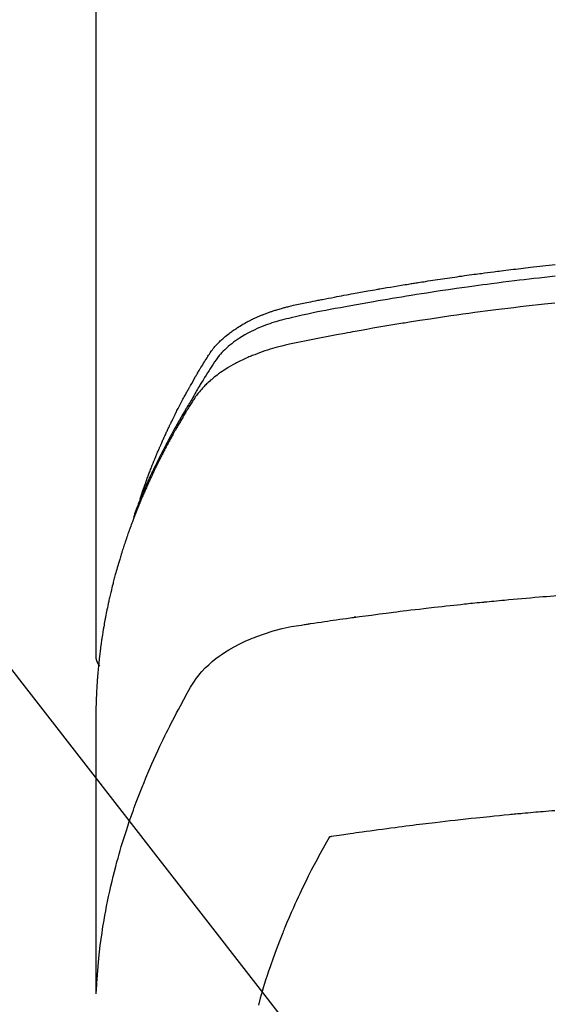
# Model space of a CAD drawing. Extents: x 27948 to 54421, y -33085 to -24215.
# Drawn here: x 44785 to 44801, y -26035 to -26005 of the extents above; entities that cross this region are included whole.
import ezdxf

# ---------------------------------------------------------------- set-up
doc = ezdxf.new("R2010")
doc.units = 0
doc.header["$LTSCALE"] = 50
doc.header["$MEASUREMENT"] = 0
doc.layers.get('0').update_dxf_attribs({"linetype": 'CONTINUOUS'})
doc.layers.add('150-機器', color=8, linetype='CONTINUOUS')
doc.layers.add('160-文字', color=254, linetype='CONTINUOUS')
doc.styles.add('KH001', font='txt')
doc.dimstyles.new('KH1xx030', dxfattribs={"dimscale": 30, "dimtxt": 2, "dimasz": 0.6, "dimexe": 0.3, "dimexo": 1.2, "dimgap": 0.5, "dimtad": 3, "dimdec": 1, "dimdsep": 46, "dimlunit": 6, "dimtxsty": 'KH001', "dimblk": 'DOT', "dimcen": 1, "dimdle": 1, "dimclrd": 256, "dimclre": 256, "dimclrt": 256, "dimadec": 0, "dimazin": 0, "dimtfac": 1, "dimtdec": 1, "dimtix": 1, "dimtmove": 2, "dimatfit": 3, "dimldrblk": 'CLOSEDBLANK', "dimfxl": 1, "dimtolj": 1, "dimtzin": 0, "dimlwd": -1, "dimlwe": -1, "dimarcsym": 0})

# ---------------------------------------------------------------- blocks, each defined once
blk = doc.blocks.new('F402_H')
at = {"layer": '150-機器', "color": 13, "linetype": 'Continuous'}
blk.add_line((-22.939, -188.142), (-22.939, -261.807), dxfattribs=at)
for points in [[(-21.583, -256.961), (-21.563, -256.897), (-21.543, -256.832), (-21.522, -256.768), (-21.501, -256.704), (-21.483, -256.65), (-21.464, -256.596), (-21.445, -256.543), (-21.426, -256.489), (-21.417, -256.467), (-21.409, -256.445), (-21.401, -256.423), (-21.393, -256.401), (-21.38, -256.365), (-21.367, -256.329), (-21.354, -256.294), (-21.341, -256.258), (-21.329, -256.227), (-21.317, -256.196), (-21.306, -256.165), (-21.294, -256.133), (-21.28, -256.098), (-21.266, -256.062), (-21.252, -256.026), (-21.238, -255.991), (-21.214, -255.929), (-21.189, -255.866), (-21.164, -255.804), (-21.139, -255.742), (-21.128, -255.716), (-21.117, -255.69), (-21.106, -255.663), (-21.095, -255.637), (-21.084, -255.61), (-21.073, -255.583), (-21.062, -255.557), (-21.051, -255.53), (-21.039, -255.503), (-21.028, -255.477), (-21.016, -255.45), (-21.005, -255.423), (-20.997, -255.406), (-20.99, -255.388), (-20.982, -255.37), (-20.975, -255.352), (-20.959, -255.317), (-20.943, -255.282), (-20.928, -255.247), (-20.912, -255.212), (-20.9, -255.185), (-20.888, -255.158), (-20.877, -255.132), (-20.865, -255.105), (-20.849, -255.07), (-20.833, -255.035), (-20.816, -255), (-20.8, -254.965), (-20.788, -254.938), (-20.776, -254.912), (-20.764, -254.885), (-20.751, -254.859), (-20.739, -254.832), (-20.726, -254.806), (-20.714, -254.779), (-20.701, -254.753), (-20.693, -254.735), (-20.685, -254.718), (-20.676, -254.7), (-20.668, -254.682), (-20.659, -254.665), (-20.651, -254.647), (-20.642, -254.63), (-20.634, -254.612), (-20.612, -254.569), (-20.591, -254.525), (-20.569, -254.481), (-20.548, -254.437), (-20.531, -254.402), (-20.513, -254.367), (-20.496, -254.332), (-20.478, -254.297), (-20.46, -254.262), (-20.442, -254.227), (-20.424, -254.192), (-20.406, -254.157), (-20.395, -254.135), (-20.383, -254.113), (-20.372, -254.091), (-20.36, -254.069), (-20.34, -254.03), (-20.319, -253.991), (-20.298, -253.952), (-20.278, -253.913), (-20.259, -253.878), (-20.24, -253.843), (-20.222, -253.809), (-20.203, -253.774), (-20.189, -253.748), (-20.174, -253.722), (-20.16, -253.696), (-20.146, -253.67), (-20.132, -253.644), (-20.117, -253.618), (-20.103, -253.591), (-20.088, -253.565), (-20.078, -253.548), (-20.069, -253.531), (-20.059, -253.514), (-20.049, -253.496), (-20.01, -253.427), (-19.97, -253.357), (-19.931, -253.288), (-19.891, -253.219), (-19.875, -253.193), (-19.86, -253.168), (-19.845, -253.142), (-19.83, -253.116), (-19.815, -253.09), (-19.799, -253.064), (-19.784, -253.039), (-19.769, -253.013), (-19.759, -252.995), (-19.748, -252.978), (-19.738, -252.961), (-19.727, -252.944), (-19.701, -252.901), (-19.675, -252.858), (-19.648, -252.815), (-19.622, -252.772), (-19.596, -252.729), (-19.569, -252.686), (-19.542, -252.644), (-19.516, -252.601), (-19.494, -252.566), (-19.471, -252.531), (-19.448, -252.497), (-19.425, -252.463), (-19.401, -252.43), (-19.376, -252.398), (-19.351, -252.366), (-19.325, -252.334), (-19.3, -252.305), (-19.274, -252.275), (-19.248, -252.246), (-19.221, -252.218), (-19.193, -252.188), (-19.165, -252.16), (-19.136, -252.131), (-19.107, -252.103), (-19.086, -252.084), (-19.064, -252.064), (-19.043, -252.045), (-19.021, -252.026), (-18.983, -251.994), (-18.945, -251.962), (-18.907, -251.931), (-18.868, -251.901), (-18.841, -251.88), (-18.814, -251.86), (-18.787, -251.84), (-18.76, -251.821), (-18.728, -251.799), (-18.697, -251.778), (-18.666, -251.757), (-18.634, -251.736), (-18.61, -251.721), (-18.587, -251.706), (-18.563, -251.691), (-18.539, -251.676), (-18.493, -251.648), (-18.446, -251.621), (-18.399, -251.594), (-18.352, -251.569), (-18.316, -251.55), (-18.28, -251.531), (-18.244, -251.513), (-18.208, -251.495), (-18.178, -251.48), (-18.147, -251.465), (-18.117, -251.45), (-18.086, -251.436), (-18.066, -251.426), (-18.045, -251.417), (-18.024, -251.408), (-18.003, -251.399), (-17.978, -251.388), (-17.953, -251.377), (-17.929, -251.367), (-17.904, -251.356), (-17.882, -251.347), (-17.861, -251.338), (-17.839, -251.33), (-17.817, -251.321), (-17.791, -251.311), (-17.765, -251.302), (-17.739, -251.292), (-17.713, -251.282), (-17.687, -251.272), (-17.661, -251.263), (-17.634, -251.253), (-17.608, -251.243), (-17.585, -251.235), (-17.562, -251.228), (-17.539, -251.22), (-17.516, -251.212), (-17.489, -251.204), (-17.462, -251.195), (-17.435, -251.186), (-17.408, -251.178), (-17.373, -251.167), (-17.338, -251.156), (-17.303, -251.146), (-17.268, -251.136), (-17.24, -251.128), (-17.212, -251.12), (-17.185, -251.113), (-17.157, -251.106), (-17.129, -251.098), (-17.101, -251.091), (-17.073, -251.084), (-17.045, -251.077), (-16.895, -251.041), (-16.744, -251.009), (-16.592, -250.978), (-16.441, -250.948), (-16.369, -250.934), (-16.297, -250.919), (-16.225, -250.905), (-16.153, -250.89), (-16.116, -250.883), (-16.08, -250.876), (-16.044, -250.869), (-16.008, -250.861), (-15.918, -250.844), (-15.827, -250.826), (-15.737, -250.809), (-15.647, -250.792), (-15.574, -250.778), (-15.502, -250.764), (-15.429, -250.75), (-15.357, -250.737), (-15.284, -250.723), (-15.211, -250.71), (-15.138, -250.696), (-15.065, -250.683), (-15.011, -250.673), (-14.956, -250.663), (-14.902, -250.653), (-14.847, -250.643), (-14.792, -250.633), (-14.738, -250.623), (-14.683, -250.614), (-14.629, -250.604), (-14.555, -250.591), (-14.482, -250.578), (-14.409, -250.565), (-14.335, -250.552), (-14.317, -250.549), (-14.299, -250.546), (-14.281, -250.542), (-14.263, -250.539), (-14.207, -250.53), (-14.152, -250.521), (-14.097, -250.511), (-14.042, -250.502), (-13.932, -250.484), (-13.822, -250.465), (-13.712, -250.447), (-13.601, -250.429), (-13.546, -250.42), (-13.491, -250.411), (-13.436, -250.402), (-13.381, -250.393), (-13.344, -250.387), (-13.307, -250.381), (-13.27, -250.375), (-13.233, -250.369), (-13.196, -250.363), (-13.159, -250.357), (-13.123, -250.351), (-13.086, -250.346), (-13.03, -250.337), (-12.974, -250.328), (-12.919, -250.32), (-12.863, -250.311), (-12.789, -250.299), (-12.715, -250.288), (-12.641, -250.277), (-12.567, -250.266), (-12.493, -250.255), (-12.418, -250.243), (-12.344, -250.232), (-12.27, -250.221), (-12.196, -250.21), (-12.121, -250.199), (-12.047, -250.189), (-11.973, -250.178), (-11.898, -250.168), (-11.824, -250.157), (-11.75, -250.147), (-11.675, -250.136), (-11.601, -250.126), (-11.526, -250.116), (-11.452, -250.106), (-11.377, -250.095), (-11.321, -250.088), (-11.265, -250.08), (-11.209, -250.073), (-11.153, -250.066), (-11.06, -250.053), (-10.966, -250.041), (-10.873, -250.029), (-10.78, -250.017), (-10.724, -250.009), (-10.668, -250.002), (-10.611, -249.995), (-10.555, -249.988), (-10.48, -249.978), (-10.405, -249.969), (-10.33, -249.96), (-10.255, -249.951), (-10.18, -249.942), (-10.105, -249.933), (-10.03, -249.924), (-9.955, -249.915), (-9.88, -249.906), (-9.805, -249.897), (-9.73, -249.889), (-9.655, -249.88), (-9.561, -249.869), (-9.466, -249.859), (-9.372, -249.848), (-9.278, -249.838), (-9.184, -249.828), (-9.089, -249.817), (-8.995, -249.807), (-8.901, -249.797)], [(-8.9, -250.156), (-9.063, -250.174), (-9.225, -250.191), (-9.388, -250.21), (-9.551, -250.228), (-9.699, -250.245), (-9.846, -250.262), (-9.994, -250.279), (-10.141, -250.297), (-10.318, -250.318), (-10.495, -250.34), (-10.671, -250.362), (-10.848, -250.385), (-10.98, -250.402), (-11.112, -250.42), (-11.244, -250.437), (-11.376, -250.455), (-11.45, -250.466), (-11.523, -250.476), (-11.596, -250.486), (-11.669, -250.496), (-11.918, -250.532), (-12.166, -250.568), (-12.414, -250.604), (-12.662, -250.642), (-12.822, -250.667), (-12.982, -250.692), (-13.141, -250.717), (-13.301, -250.743), (-13.446, -250.766), (-13.591, -250.79), (-13.736, -250.813), (-13.881, -250.837), (-14.025, -250.862), (-14.17, -250.886), (-14.314, -250.91), (-14.459, -250.935), (-14.632, -250.965), (-14.805, -250.995), (-14.977, -251.026), (-15.15, -251.057), (-15.308, -251.086), (-15.466, -251.115), (-15.624, -251.144), (-15.781, -251.174), (-15.91, -251.197), (-16.039, -251.221), (-16.168, -251.246), (-16.296, -251.272), (-16.465, -251.309), (-16.633, -251.348), (-16.801, -251.388), (-16.969, -251.427), (-17.043, -251.443), (-17.117, -251.46), (-17.19, -251.477), (-17.264, -251.495), (-17.321, -251.51), (-17.379, -251.526), (-17.437, -251.543), (-17.494, -251.561), (-17.561, -251.582), (-17.627, -251.604), (-17.693, -251.627), (-17.758, -251.651), (-17.874, -251.697), (-17.988, -251.746), (-18.102, -251.798), (-18.213, -251.853), (-18.299, -251.898), (-18.383, -251.945), (-18.466, -251.995), (-18.548, -252.046), (-18.609, -252.087), (-18.67, -252.128), (-18.729, -252.171), (-18.788, -252.216), (-18.843, -252.26), (-18.897, -252.306), (-18.95, -252.353), (-19.002, -252.401), (-19.046, -252.444), (-19.09, -252.488), (-19.131, -252.534), (-19.172, -252.581), (-19.22, -252.643), (-19.265, -252.706), (-19.309, -252.771), (-19.352, -252.837), (-19.372, -252.868), (-19.392, -252.898), (-19.412, -252.929), (-19.432, -252.96), (-19.455, -252.995), (-19.478, -253.031), (-19.501, -253.066), (-19.524, -253.101), (-19.571, -253.176), (-19.617, -253.251), (-19.664, -253.326), (-19.71, -253.401), (-19.729, -253.432), (-19.748, -253.462), (-19.767, -253.493), (-19.786, -253.524), (-19.812, -253.567), (-19.837, -253.609), (-19.862, -253.652), (-19.887, -253.695), (-19.917, -253.751), (-19.947, -253.807), (-19.977, -253.863), (-20.008, -253.918), (-20.033, -253.96), (-20.059, -254.001), (-20.084, -254.043), (-20.11, -254.084), (-20.128, -254.113), (-20.145, -254.142), (-20.162, -254.171), (-20.18, -254.2), (-20.231, -254.286), (-20.283, -254.373), (-20.334, -254.46), (-20.384, -254.548), (-20.411, -254.593), (-20.437, -254.639), (-20.463, -254.685), (-20.489, -254.731), (-20.508, -254.764), (-20.526, -254.798), (-20.544, -254.831), (-20.563, -254.865), (-20.581, -254.898), (-20.599, -254.932), (-20.617, -254.965), (-20.636, -254.998), (-20.66, -255.044), (-20.685, -255.091), (-20.71, -255.137), (-20.734, -255.183), (-20.761, -255.233), (-20.788, -255.284), (-20.814, -255.335), (-20.84, -255.385), (-20.857, -255.419), (-20.875, -255.453), (-20.892, -255.486), (-20.909, -255.52), (-20.926, -255.554), (-20.943, -255.587), (-20.961, -255.621), (-20.978, -255.655), (-20.995, -255.688), (-21.011, -255.722), (-21.028, -255.756), (-21.045, -255.789), (-21.078, -255.857), (-21.111, -255.924), (-21.144, -255.992), (-21.177, -256.06), (-21.189, -256.085), (-21.202, -256.11), (-21.214, -256.136), (-21.226, -256.161), (-21.246, -256.204), (-21.267, -256.246), (-21.287, -256.288), (-21.307, -256.331), (-21.329, -256.378), (-21.35, -256.424), (-21.371, -256.471), (-21.393, -256.518), (-21.417, -256.574), (-21.442, -256.629), (-21.466, -256.684), (-21.49, -256.74), (-21.501, -256.765), (-21.512, -256.791), (-21.523, -256.816), (-21.533, -256.842), (-21.554, -256.893), (-21.576, -256.944), (-21.596, -256.995), (-21.617, -257.047), (-21.632, -257.086), (-21.647, -257.124), (-21.662, -257.163), (-21.677, -257.202), (-21.686, -257.227), (-21.696, -257.253), (-21.705, -257.279), (-21.715, -257.305), (-21.734, -257.361), (-21.754, -257.417), (-21.773, -257.473), (-21.792, -257.529)], [(-8.909, -250.975), (-9.015, -250.986), (-9.122, -250.998), (-9.229, -251.009), (-9.415, -251.029), (-9.602, -251.05), (-9.788, -251.071), (-9.975, -251.093), (-10.161, -251.115), (-10.347, -251.137), (-10.532, -251.16), (-10.718, -251.184), (-10.877, -251.204), (-11.036, -251.224), (-11.194, -251.245), (-11.353, -251.266), (-11.538, -251.291), (-11.723, -251.317), (-11.908, -251.343), (-12.092, -251.369), (-12.407, -251.415), (-12.723, -251.462), (-13.037, -251.51), (-13.352, -251.56), (-13.404, -251.568), (-13.456, -251.576), (-13.508, -251.585), (-13.56, -251.593), (-13.743, -251.623), (-13.926, -251.654), (-14.108, -251.684), (-14.29, -251.715), (-14.472, -251.746), (-14.654, -251.778), (-14.835, -251.81), (-15.017, -251.843), (-15.094, -251.857), (-15.172, -251.871), (-15.25, -251.885), (-15.328, -251.9), (-15.585, -251.948), (-15.843, -251.997), (-16.1, -252.047), (-16.357, -252.097), (-16.511, -252.127), (-16.664, -252.158), (-16.817, -252.19), (-16.97, -252.223), (-17.113, -252.255), (-17.255, -252.289), (-17.396, -252.325), (-17.537, -252.363), (-17.617, -252.387), (-17.698, -252.412), (-17.778, -252.438), (-17.857, -252.465), (-17.934, -252.493), (-18.01, -252.521), (-18.086, -252.551), (-18.162, -252.581), (-18.195, -252.594), (-18.227, -252.607), (-18.26, -252.621), (-18.292, -252.635), (-18.35, -252.66), (-18.408, -252.687), (-18.466, -252.714), (-18.523, -252.742), (-18.562, -252.762), (-18.6, -252.781), (-18.638, -252.801), (-18.676, -252.821), (-18.749, -252.861), (-18.822, -252.902), (-18.894, -252.945), (-18.965, -252.989), (-19.022, -253.025), (-19.078, -253.062), (-19.133, -253.1), (-19.187, -253.139), (-19.232, -253.173), (-19.277, -253.206), (-19.321, -253.241), (-19.364, -253.276), (-19.399, -253.305), (-19.434, -253.335), (-19.469, -253.366), (-19.503, -253.397), (-19.529, -253.422), (-19.556, -253.447), (-19.582, -253.472), (-19.608, -253.498), (-19.633, -253.524), (-19.658, -253.55), (-19.682, -253.576), (-19.706, -253.602), (-19.742, -253.642), (-19.777, -253.683), (-19.811, -253.725), (-19.844, -253.768), (-19.868, -253.801), (-19.892, -253.834), (-19.916, -253.867), (-19.938, -253.901), (-19.956, -253.929), (-19.974, -253.956), (-19.991, -253.984), (-20.009, -254.012), (-20.028, -254.042), (-20.047, -254.073), (-20.066, -254.104), (-20.085, -254.135), (-20.108, -254.171), (-20.13, -254.208), (-20.153, -254.245), (-20.175, -254.281), (-20.193, -254.312), (-20.212, -254.343), (-20.23, -254.374), (-20.249, -254.404), (-20.267, -254.435), (-20.285, -254.466), (-20.303, -254.497), (-20.321, -254.528), (-20.34, -254.558), (-20.358, -254.589), (-20.376, -254.62), (-20.394, -254.651), (-20.412, -254.682), (-20.43, -254.712), (-20.447, -254.743), (-20.465, -254.774), (-20.487, -254.813), (-20.51, -254.853), (-20.532, -254.892), (-20.554, -254.932), (-20.573, -254.967), (-20.592, -255.001), (-20.611, -255.036), (-20.631, -255.071), (-20.648, -255.102), (-20.665, -255.133), (-20.682, -255.164), (-20.699, -255.195), (-20.729, -255.251), (-20.759, -255.307), (-20.789, -255.363), (-20.818, -255.419), (-20.828, -255.438), (-20.838, -255.457), (-20.847, -255.475), (-20.857, -255.494), (-20.876, -255.531), (-20.895, -255.569), (-20.915, -255.606), (-20.934, -255.644), (-20.95, -255.675), (-20.966, -255.706), (-20.982, -255.737), (-20.998, -255.768), (-21.01, -255.793), (-21.022, -255.818), (-21.034, -255.843), (-21.047, -255.868), (-21.062, -255.9), (-21.077, -255.931), (-21.093, -255.962), (-21.108, -255.994), (-21.121, -256.019), (-21.133, -256.044), (-21.145, -256.069), (-21.157, -256.094), (-21.169, -256.119), (-21.18, -256.144), (-21.192, -256.169), (-21.204, -256.194), (-21.213, -256.213), (-21.222, -256.232), (-21.231, -256.25), (-21.24, -256.269), (-21.258, -256.307), (-21.275, -256.345), (-21.293, -256.383), (-21.31, -256.421), (-21.321, -256.446), (-21.332, -256.471), (-21.343, -256.496), (-21.355, -256.521), (-21.369, -256.553), (-21.383, -256.584), (-21.397, -256.616), (-21.412, -256.647), (-21.423, -256.672), (-21.434, -256.697), (-21.445, -256.723), (-21.455, -256.748), (-21.472, -256.786), (-21.488, -256.824), (-21.505, -256.861), (-21.521, -256.899), (-21.532, -256.925), (-21.542, -256.95), (-21.553, -256.975), (-21.564, -257.001), (-21.579, -257.038), (-21.595, -257.076), (-21.611, -257.114), (-21.626, -257.152), (-21.639, -257.184), (-21.651, -257.215), (-21.664, -257.247), (-21.677, -257.278), (-21.687, -257.304), (-21.697, -257.329), (-21.708, -257.355), (-21.718, -257.38), (-21.733, -257.418), (-21.747, -257.456), (-21.762, -257.494), (-21.777, -257.533), (-21.789, -257.564), (-21.801, -257.596), (-21.813, -257.628), (-21.825, -257.66), (-21.842, -257.704), (-21.858, -257.749), (-21.874, -257.793), (-21.89, -257.838), (-21.904, -257.876), (-21.918, -257.914), (-21.931, -257.952), (-21.945, -257.99), (-21.959, -258.029), (-21.972, -258.067), (-21.986, -258.105), (-21.999, -258.143), (-22.008, -258.169), (-22.016, -258.194), (-22.024, -258.22), (-22.033, -258.246), (-22.046, -258.284), (-22.058, -258.322), (-22.071, -258.36), (-22.084, -258.398), (-22.096, -258.437), (-22.109, -258.475), (-22.121, -258.514), (-22.134, -258.552), (-22.142, -258.578), (-22.15, -258.603), (-22.158, -258.629), (-22.166, -258.655), (-22.177, -258.693), (-22.189, -258.731), (-22.201, -258.77), (-22.212, -258.808), (-22.232, -258.872), (-22.251, -258.936), (-22.27, -259), (-22.288, -259.065), (-22.303, -259.116), (-22.317, -259.167), (-22.331, -259.219), (-22.345, -259.27), (-22.355, -259.308), (-22.366, -259.347), (-22.376, -259.385), (-22.386, -259.424), (-22.396, -259.462), (-22.406, -259.501), (-22.416, -259.54), (-22.426, -259.578), (-22.439, -259.63), (-22.451, -259.681), (-22.463, -259.733), (-22.476, -259.785), (-22.485, -259.823), (-22.494, -259.862), (-22.504, -259.901), (-22.513, -259.939), (-22.522, -259.978), (-22.53, -260.017), (-22.539, -260.055), (-22.548, -260.094), (-22.561, -260.158), (-22.575, -260.223), (-22.588, -260.288), (-22.601, -260.352), (-22.612, -260.404), (-22.622, -260.455), (-22.632, -260.507), (-22.642, -260.559), (-22.647, -260.585), (-22.652, -260.611), (-22.657, -260.636), (-22.662, -260.662), (-22.672, -260.714), (-22.681, -260.766), (-22.69, -260.817), (-22.699, -260.869), (-22.703, -260.895), (-22.708, -260.921), (-22.712, -260.947), (-22.716, -260.973), (-22.722, -261.011), (-22.729, -261.05), (-22.735, -261.089), (-22.741, -261.128), (-22.745, -261.154), (-22.749, -261.18), (-22.753, -261.205), (-22.757, -261.231), (-22.763, -261.27), (-22.769, -261.309), (-22.774, -261.348), (-22.78, -261.386), (-22.787, -261.438), (-22.794, -261.49), (-22.8, -261.542), (-22.807, -261.594), (-22.812, -261.633), (-22.816, -261.672), (-22.821, -261.711), (-22.826, -261.75), (-22.829, -261.775), (-22.832, -261.801), (-22.835, -261.827), (-22.838, -261.853), (-22.841, -261.879), (-22.844, -261.905), (-22.847, -261.931), (-22.85, -261.957), (-22.851, -261.972), (-22.853, -261.988), (-22.854, -262.003), (-22.856, -262.019), (-22.859, -262.056), (-22.863, -262.092), (-22.866, -262.129), (-22.87, -262.165), (-22.873, -262.204), (-22.877, -262.243), (-22.88, -262.282), (-22.884, -262.321), (-22.886, -262.347), (-22.888, -262.373), (-22.89, -262.399), (-22.892, -262.425), (-22.894, -262.451), (-22.896, -262.477), (-22.898, -262.502), (-22.9, -262.528), (-22.901, -262.555), (-22.903, -262.581), (-22.905, -262.607), (-22.907, -262.633), (-22.907, -262.646), (-22.908, -262.659), (-22.909, -262.672), (-22.91, -262.685), (-22.912, -262.724), (-22.914, -262.763), (-22.916, -262.802), (-22.918, -262.841), (-22.919, -262.867), (-22.92, -262.892), (-22.921, -262.918), (-22.923, -262.944), (-22.924, -262.97), (-22.925, -262.996), (-22.926, -263.022), (-22.928, -263.048), (-22.93, -263.113), (-22.932, -263.178), (-22.934, -263.243), (-22.936, -263.308), (-22.937, -263.373), (-22.937, -263.439), (-22.938, -263.504), (-22.939, -263.569), (-22.939, -263.613), (-22.939, -263.656), (-22.939, -263.7), (-22.94, -263.744), (-22.94, -263.833), (-22.94, -263.922), (-22.94, -264.011), (-22.94, -264.1), (-22.938, -266.096), (-22.937, -268.091), (-22.938, -270.087), (-22.94, -272.082)], [(-22.924, -272.005), (-22.908, -271.752), (-22.891, -271.499), (-22.872, -271.246), (-22.849, -270.993), (-22.828, -270.798), (-22.804, -270.604), (-22.779, -270.41), (-22.751, -270.216), (-22.736, -270.12), (-22.722, -270.025), (-22.706, -269.929), (-22.69, -269.834), (-22.665, -269.69), (-22.639, -269.546), (-22.611, -269.402), (-22.582, -269.259), (-22.55, -269.104), (-22.517, -268.949), (-22.482, -268.794), (-22.446, -268.64), (-22.41, -268.492), (-22.372, -268.344), (-22.334, -268.196), (-22.294, -268.049), (-22.262, -267.932), (-22.229, -267.816), (-22.196, -267.7), (-22.162, -267.584), (-22.124, -267.46), (-22.086, -267.337), (-22.047, -267.213), (-22.007, -267.09), (-21.962, -266.956), (-21.917, -266.821), (-21.871, -266.687), (-21.823, -266.554), (-21.794, -266.472), (-21.765, -266.391), (-21.735, -266.31), (-21.705, -266.229), (-21.666, -266.126), (-21.627, -266.023), (-21.587, -265.921), (-21.547, -265.819), (-21.527, -265.769), (-21.508, -265.72), (-21.488, -265.671), (-21.467, -265.621), (-21.409, -265.479), (-21.349, -265.338), (-21.288, -265.197), (-21.227, -265.056), (-21.167, -264.921), (-21.107, -264.787), (-21.045, -264.653), (-20.983, -264.519), (-20.932, -264.413), (-20.881, -264.307), (-20.83, -264.202), (-20.778, -264.096), (-20.731, -264.001), (-20.683, -263.906), (-20.635, -263.811), (-20.587, -263.716), (-20.53, -263.607), (-20.472, -263.498), (-20.414, -263.389), (-20.356, -263.279), (-20.256, -263.087), (-20.154, -262.897), (-20.047, -262.709), (-19.93, -262.527), (-19.876, -262.45), (-19.818, -262.374), (-19.758, -262.301), (-19.696, -262.229), (-19.597, -262.125), (-19.492, -262.025), (-19.383, -261.93), (-19.27, -261.84), (-19.173, -261.768), (-19.075, -261.699), (-18.974, -261.633), (-18.871, -261.57), (-18.708, -261.477), (-18.541, -261.391), (-18.372, -261.31), (-18.2, -261.235), (-18.163, -261.219), (-18.125, -261.204), (-18.087, -261.189), (-18.049, -261.174), (-17.785, -261.077), (-17.517, -260.991), (-17.245, -260.918), (-16.97, -260.861), (-16.892, -260.848), (-16.814, -260.835), (-16.736, -260.824), (-16.657, -260.812), (-16.618, -260.806), (-16.578, -260.8), (-16.539, -260.794), (-16.5, -260.788), (-16.47, -260.784), (-16.441, -260.779), (-16.411, -260.775), (-16.382, -260.77), (-16.274, -260.754), (-16.166, -260.737), (-16.057, -260.721), (-15.949, -260.705), (-15.86, -260.692), (-15.771, -260.679), (-15.682, -260.666), (-15.593, -260.653), (-15.488, -260.638), (-15.392, -260.624), (-15.278, -260.608), (-15.118, -260.587), (-15.069, -260.58), (-15.025, -260.574), (-14.997, -260.571), (-14.999, -260.571), (-15.007, -260.572), (-15.018, -260.573), (-15.029, -260.574), (-15.038, -260.576), (-15.044, -260.576), (-15.009, -260.572), (-14.948, -260.564), (-14.88, -260.555), (-14.519, -260.507), (-14.271, -260.475), (-14.068, -260.448), (-13.843, -260.419), (-13.743, -260.406), (-13.643, -260.394), (-13.543, -260.381), (-13.443, -260.369), (-13.312, -260.353), (-13.181, -260.338), (-13.051, -260.323), (-12.92, -260.307), (-12.84, -260.298), (-12.759, -260.288), (-12.678, -260.279), (-12.598, -260.269), (-12.477, -260.256), (-12.356, -260.242), (-12.235, -260.229), (-12.114, -260.216), (-12.003, -260.204), (-11.891, -260.192), (-11.78, -260.181), (-11.668, -260.169), (-11.608, -260.162), (-11.547, -260.156), (-11.487, -260.149), (-11.426, -260.143), (-11.355, -260.136), (-11.284, -260.129), (-11.213, -260.122), (-11.142, -260.115), (-11.121, -260.113), (-11.101, -260.111), (-11.08, -260.109), (-11.06, -260.107), (-10.989, -260.1), (-10.918, -260.093), (-10.847, -260.086), (-10.776, -260.079), (-10.694, -260.071), (-10.613, -260.063), (-10.531, -260.056), (-10.45, -260.048), (-10.317, -260.036), (-10.185, -260.024), (-10.052, -260.012), (-9.92, -260), (-9.787, -259.988), (-9.654, -259.977), (-9.521, -259.966), (-9.388, -259.954), (-9.276, -259.945), (-9.163, -259.936), (-9.05, -259.926), (-8.938, -259.917), (-8.886, -259.913)], [(-22.94, -261.793), (-22.94, -261.795), (-22.94, -261.798), (-22.94, -261.8), (-22.94, -261.802), (-22.939, -261.804), (-22.939, -261.807), (-22.939, -261.809), (-22.939, -261.811), (-22.939, -261.813), (-22.939, -261.816), (-22.939, -261.818), (-22.938, -261.82), (-22.938, -261.822), (-22.938, -261.825), (-22.938, -261.827), (-22.938, -261.829), (-22.937, -261.831), (-22.937, -261.834), (-22.937, -261.836), (-22.936, -261.838), (-22.936, -261.84), (-22.936, -261.843), (-22.935, -261.845), (-22.935, -261.847), (-22.935, -261.849), (-22.934, -261.852), (-22.934, -261.854), (-22.933, -261.856), (-22.933, -261.858), (-22.933, -261.86), (-22.932, -261.863), (-22.932, -261.865), (-22.931, -261.867), (-22.931, -261.869), (-22.93, -261.872), (-22.93, -261.874), (-22.929, -261.876), (-22.928, -261.878), (-22.928, -261.88), (-22.927, -261.883), (-22.927, -261.885), (-22.926, -261.887), (-22.925, -261.889), (-22.925, -261.891), (-22.924, -261.894), (-22.923, -261.896), (-22.923, -261.898), (-22.922, -261.9), (-22.921, -261.902), (-22.92, -261.904), (-22.92, -261.907), (-22.919, -261.909), (-22.918, -261.911), (-22.917, -261.913), (-22.916, -261.915), (-22.916, -261.917), (-22.915, -261.92), (-22.914, -261.922), (-22.913, -261.924), (-22.912, -261.926), (-22.911, -261.928), (-22.91, -261.93), (-22.909, -261.932), (-22.908, -261.935), (-22.907, -261.937), (-22.906, -261.939), (-22.905, -261.941), (-22.904, -261.943), (-22.903, -261.945), (-22.902, -261.947), (-22.901, -261.949), (-22.9, -261.951), (-22.899, -261.953), (-22.898, -261.956), (-22.897, -261.958), (-22.896, -261.96), (-22.895, -261.962), (-22.894, -261.964), (-22.892, -261.966), (-22.891, -261.968), (-22.89, -261.97), (-22.889, -261.972), (-22.888, -261.974), (-22.886, -261.976), (-22.885, -261.978), (-22.884, -261.98), (-22.883, -261.982), (-22.881, -261.984), (-22.88, -261.986), (-22.879, -261.988), (-22.877, -261.99), (-22.876, -261.992), (-22.875, -261.994), (-22.873, -261.996), (-22.872, -261.998), (-22.871, -262), (-22.869, -262.002), (-22.868, -262.004), (-22.866, -262.006), (-22.865, -262.008), (-22.864, -262.01), (-22.862, -262.011), (-22.861, -262.013), (-22.859, -262.015), (-22.858, -262.017), (-22.856, -262.019), (-22.855, -262.021), (-22.853, -262.023), (-22.852, -262.025), (-22.85, -262.027), (-22.848, -262.028), (-22.847, -262.03), (-22.845, -262.032), (-22.844, -262.034), (-22.842, -262.036), (-22.84, -262.038), (-22.839, -262.039), (-22.837, -262.041), (-22.835, -262.043), (-22.834, -262.045), (-22.832, -262.047), (-22.83, -262.048), (-22.829, -262.05), (-22.827, -262.052), (-22.825, -262.054), (-22.823, -262.055), (-22.822, -262.057)], [(-8.916, -266.487), (-9.005, -266.494), (-9.094, -266.502), (-9.184, -266.509), (-9.273, -266.517), (-9.347, -266.523), (-9.421, -266.53), (-9.496, -266.536), (-9.57, -266.543), (-9.652, -266.55), (-9.733, -266.558), (-9.815, -266.565), (-9.896, -266.573), (-9.948, -266.577), (-9.999, -266.582), (-10.051, -266.587), (-10.103, -266.592), (-10.154, -266.597), (-10.206, -266.602), (-10.258, -266.607), (-10.31, -266.612), (-10.458, -266.626), (-10.605, -266.64), (-10.753, -266.655), (-10.9, -266.669), (-11.003, -266.68), (-11.106, -266.691), (-11.209, -266.701), (-11.312, -266.712), (-11.474, -266.729), (-11.635, -266.747), (-11.796, -266.764), (-11.958, -266.782), (-12.111, -266.8), (-12.264, -266.817), (-12.418, -266.835), (-12.571, -266.853), (-12.666, -266.864), (-12.761, -266.875), (-12.855, -266.886), (-12.95, -266.898), (-13.052, -266.91), (-13.154, -266.923), (-13.255, -266.936), (-13.357, -266.949), (-13.465, -266.963), (-13.574, -266.976), (-13.682, -266.99), (-13.791, -267.005), (-13.921, -267.022), (-14.051, -267.039), (-14.181, -267.056), (-14.31, -267.073), (-14.433, -267.09), (-14.555, -267.107), (-14.678, -267.124), (-14.8, -267.141), (-14.893, -267.154), (-14.986, -267.167), (-15.079, -267.181), (-15.172, -267.194), (-15.236, -267.203), (-15.301, -267.213), (-15.365, -267.222), (-15.429, -267.232), (-15.508, -267.243), (-15.587, -267.255), (-15.665, -267.267), (-15.744, -267.279), (-15.758, -267.281), (-15.772, -267.283), (-15.786, -267.286), (-15.8, -267.288)], [(-15.8, -267.288), (-15.942, -267.541), (-16.082, -267.795), (-16.22, -268.05), (-16.355, -268.307), (-16.446, -268.486), (-16.536, -268.666), (-16.624, -268.847), (-16.71, -269.028), (-16.759, -269.133), (-16.808, -269.239), (-16.856, -269.344), (-16.904, -269.45), (-16.97, -269.6), (-17.036, -269.75), (-17.1, -269.901), (-17.163, -270.052), (-17.18, -270.093), (-17.196, -270.134), (-17.213, -270.175), (-17.229, -270.216), (-17.33, -270.474), (-17.429, -270.734), (-17.524, -270.994), (-17.616, -271.256), (-17.661, -271.391), (-17.706, -271.526), (-17.75, -271.661), (-17.792, -271.797), (-17.824, -271.902), (-17.855, -272.007), (-17.886, -272.112), (-17.916, -272.218), (-17.974, -272.426)]]:
    blk.add_lwpolyline(points, dxfattribs=at)
blk = doc.blocks.new('_ClosedBlank')
at = {"color": 0, "linetype": 'ByBlock', "lineweight": -2}
for p, q in [((-1, 0.1667), (0, 0)), ((-1, 0.1667), (-1, -0.1667)), ((0, 0), (-1, -0.1667))]:
    blk.add_line(p, q, dxfattribs=at)
blk = doc.blocks.new('_Dot')
at = {"color": 0, "linetype": 'ByBlock', "lineweight": -2}
blk.add_line((-0.5, 0), (-1, 0), dxfattribs=at)
at = {"color": 0, "linetype": 'ByBlock', "const_width": 0.5}
blk.add_lwpolyline([(-0.25, 0, 1), (0.25, 0, 1)], format="xyb", close=True, dxfattribs=at)

msp = doc.modelspace()

# ---------------------------------------------------------------- linework, layer by layer
at = {"layer": '150-機器', "color": 13}
for radius in [90.5, 80.5]:
    msp.add_circle((44810.339, -25967.582), radius, dxfattribs=at)

# ---------------------------------------------------------------- block references
at = {"layer": '150-機器'}
msp.add_blockref('F402_H', (44810.324, -25762.372), dxfattribs=at)

# ---------------------------------------------------------------- leaders
at = {"layer": '160-文字', "annotation_type": 0, "has_hookline": 1, "hookline_direction": 0}
for points, text_width in [([(44470.339, -25762.508), (45592.599, -27297.819), (45593.199, -27297.819)], 1088.04), ([(44590.339, -25774.508), (45544.893, -27001.845), (45545.493, -27001.845)], 1357.92)]:
    msp.add_leader(points, dimstyle='KH1xx030', override={"dimgap": 0.5, "dimtad": 1}, dxfattribs=dict(at, text_width=text_width))
at = {"layer": '160-文字'}
msp.add_leader([(44690.324, -25762.508), (45939.758, -26503.763)], dimstyle='KH1xx030', override={"dimgap": 0.5, "dimtad": 1}, dxfattribs=at)

doc.saveas('drawing.dxf')
